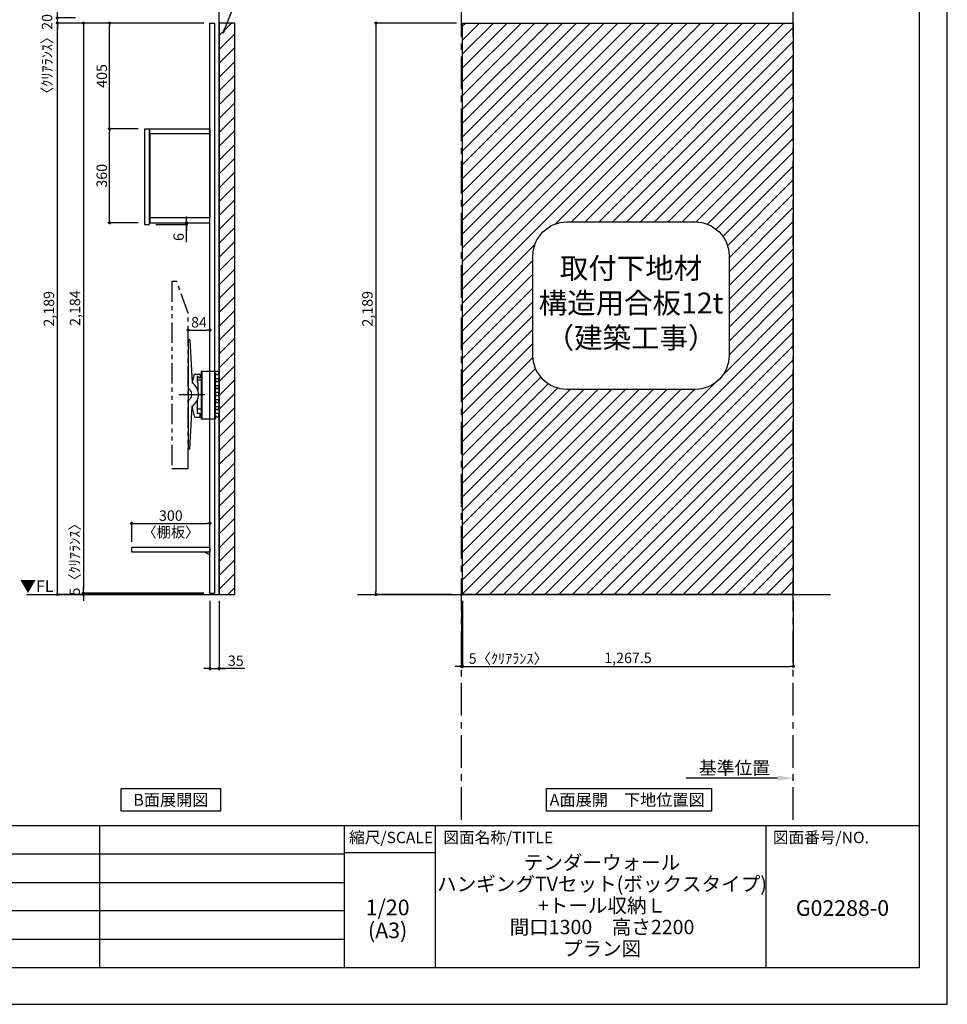
# Model space of a CAD drawing. Extents: x 9816 to 18132, y -40400 to -34520.
# Drawn here: x 14576 to 18132, y -40400 to -36628 of the extents above; entities that cross this region are included whole.
import ezdxf

# ---------------------------------------------------------------- set-up
doc = ezdxf.new("R2010")
doc.units = 0
doc.header["$LTSCALE"] = 50
doc.header["$MEASUREMENT"] = 0
doc.linetypes.add('CENTER', pattern=[2, 1.25, -0.25, 0.25, -0.25])
doc.linetypes.add('PHANTOM2', pattern=[1.25, 0.625, -0.125, 0.125, -0.125, 0.125, -0.125])
doc.layers.get('0').update_dxf_attribs({"linetype": 'CONTINUOUS'})
doc.layers.get('DEFPOINTS').update_dxf_attribs({"color": 146, "linetype": 'CONTINUOUS'})
for name, color, linetype in [('111-壁仕上', 3, 'CONTINUOUS'), ('120-キャビネット（外）', 7, 'CONTINUOUS'), ('122-扉', 6, 'CONTINUOUS'), ('141-パーツ', 31, 'CONTINUOUS'), ('160-文字', 254, 'CONTINUOUS'), ('166-寸法B', 11, 'CONTINUOUS'), ('180-補助', 161, 'CONTINUOUS'), ('190-図面外枠', 5, 'CONTINUOUS'), ('191-図面内枠', 4, 'CONTINUOUS')]:
    doc.layers.add(name, color=color, linetype=linetype)
doc.styles.add('KH001', font='msgothic.ttc')
doc.styles.add('ＭＳ ゴシック', font='msgothic.ttc', dxfattribs={"height": 10})
doc.dimstyles.new('KH1xx020', dxfattribs={"dimscale": 20, "dimtxt": 2, "dimasz": 0.6, "dimexe": 0.3, "dimexo": 1.2, "dimgap": 0.5, "dimtad": 3, "dimdec": 1, "dimdsep": 46, "dimlunit": 6, "dimtxsty": 'KH001', "dimblk": 'DOT', "dimcen": 1, "dimdle": 1, "dimclrd": 256, "dimclre": 256, "dimclrt": 256, "dimadec": 0, "dimazin": 0, "dimtfac": 1, "dimtdec": 1, "dimtix": 1, "dimtmove": 2, "dimatfit": 3, "dimldrblk": 'CLOSEDBLANK', "dimfxl": 1, "dimtolj": 1, "dimtzin": 0, "dimlwd": -1, "dimlwe": -1, "dimarcsym": 0})

# ---------------------------------------------------------------- blocks, each defined once
blk = doc.blocks.new('A$C5D946DDC')
at = {"layer": '190-図面外枠'}
for p, q in [((20519, 14349.3), (20519, 350.7)), ((20519, 350.7), (271, 350.7))]:
    blk.add_line(p, q, dxfattribs=at)
at = {"layer": 'DEFPOINTS'}
blk.add_lwpolyline([(0, 0), (20790, 0), (20790, 14700), (0, 14700)], close=True, dxfattribs=at)
blk = doc.blocks.new('_Dot')
at = {"color": 0, "linetype": 'ByBlock', "lineweight": -2}
blk.add_line((-0.5, 0), (-1, 0), dxfattribs=at)
at = {"color": 0, "linetype": 'ByBlock', "const_width": 0.5}
blk.add_lwpolyline([(-0.25, 0, 1), (0.25, 0, 1)], format="xyb", close=True, dxfattribs=at)
blk = doc.blocks.new('*D49')
at = {"layer": '166-寸法B', "transparency": 16777216}
for p, q in [((15305.5, -38853.9), (15305.5, -39119.8)), ((15340.5, -38853.9), (15340.5, -39119.8)), ((15293.5, -39113.8), (15281.5, -39113.8)), ((15305.5, -39113.8), (15340.5, -39113.8)), ((15305.5, -39113.8), (15340.5, -39113.8)), ((15437.9, -39113.8), (15340.5, -39113.8)), ((15352.5, -39113.8), (15364.5, -39113.8))]:
    blk.add_line(p, q, dxfattribs=at)
at = {"layer": 'DEFPOINTS', "color": 0, "transparency": 16777216}
for p in [(15305.5, -38829.9), (15340.5, -38829.9), (15340.5, -39113.8)]:
    blk.add_point(p, dxfattribs=at)
at = {"layer": '166-寸法B', "transparency": 16777216, "xscale": 12, "yscale": 12, "zscale": 12}
blk.add_blockref('_Dot', (15305.5, -39113.8), dxfattribs=at)
at = {"layer": '166-寸法B', "transparency": 16777216, "xscale": 12, "yscale": 12, "zscale": 12, "rotation": 180}
blk.add_blockref('_Dot', (15340.5, -39113.8), dxfattribs=at)
at = {"layer": '166-寸法B', "transparency": 16777216, "insert": (15404.5, -39083.8), "char_height": 40, "attachment_point": 5}
blk.add_mtext('\\A1;35', dxfattribs=at)
blk = doc.blocks.new('_ClosedBlank')
at = {"color": 0, "linetype": 'ByBlock', "lineweight": -2}
for p, q in [((-1, 0.167), (0, 0)), ((-1, 0.167), (-1, -0.167)), ((0, 0), (-1, -0.167))]:
    blk.add_line(p, q, dxfattribs=at)
blk = doc.blocks.new('*D52')
at = {"layer": '166-寸法B', "transparency": 16777216}
for p, q in [((15281.5, -36640.9), (14714.6, -36640.9)), ((14720.6, -38817.9), (14720.6, -36652.9)), ((15009, -38829.9), (14714.6, -38829.9))]:
    blk.add_line(p, q, dxfattribs=at)
at = {"layer": 'DEFPOINTS', "color": 0}
for p in [(14720.6, -36640.9), (15305.5, -36640.9), (15033, -38829.9)]:
    blk.add_point(p, dxfattribs=at)
at = {"layer": '166-寸法B', "transparency": 16777216, "xscale": 12, "yscale": 12, "zscale": 12}
for p, rotation in [((14720.6, -36640.9), 90), ((14720.6, -38829.9), 270)]:
    blk.add_blockref('_Dot', p, dxfattribs=dict(at, rotation=rotation))
at = {"layer": '166-寸法B', "transparency": 16777216, "insert": (14688, -37735.4), "char_height": 40, "attachment_point": 5, "rotation": 90}
blk.add_mtext('\\A1;2,189', dxfattribs=at)
blk = doc.blocks.new('*D62')
at = {"layer": '166-寸法B', "transparency": 16777216}
for p, q in [((15281.5, -36640.9), (14814.6, -36640.9)), ((14820.6, -36652.9), (14820.6, -38812.9)), ((15281.5, -38824.9), (14814.6, -38824.9))]:
    blk.add_line(p, q, dxfattribs=at)
at = {"layer": 'DEFPOINTS', "color": 0}
for p in [(15305.5, -36640.9), (14820.6, -38824.9), (15305.5, -38824.9)]:
    blk.add_point(p, dxfattribs=at)
at = {"layer": '166-寸法B', "transparency": 16777216, "xscale": 12, "yscale": 12, "zscale": 12}
for p, rotation in [((14820.6, -36640.9), 90), ((14820.6, -38824.9), 270)]:
    blk.add_blockref('_Dot', p, dxfattribs=dict(at, rotation=rotation))
at = {"layer": '166-寸法B', "transparency": 16777216, "insert": (14788, -37732.9), "char_height": 40, "attachment_point": 5, "rotation": 90}
blk.add_mtext('\\A1;2,184', dxfattribs=at)
blk = doc.blocks.new('*D98')
at = {"layer": '166-寸法B', "transparency": 16777216}
for p, q in [((14789.7, -36620.9), (14714.6, -36620.9)), ((14720.6, -36608.9), (14720.6, -36596.9)), ((14720.6, -36640.9), (14720.6, -36620.9)), ((14789.7, -36640.9), (14714.6, -36640.9)), ((14720.6, -36652.9), (14720.6, -36664.9))]:
    blk.add_line(p, q, dxfattribs=at)
at = {"layer": 'DEFPOINTS', "color": 0}
for p in [(14720.6, -36620.9), (14813.7, -36620.9), (14813.7, -36640.9)]:
    blk.add_point(p, dxfattribs=at)
at = {"layer": '166-寸法B', "transparency": 16777216, "xscale": 12, "yscale": 12, "zscale": 12}
for p, rotation in [((14720.6, -36620.9), 270), ((14720.6, -36640.9), 90)]:
    blk.add_blockref('_Dot', p, dxfattribs=dict(at, rotation=rotation))
at = {"layer": '166-寸法B', "transparency": 16777216, "insert": (14681.1, -36772.8), "char_height": 40, "attachment_point": 5, "rotation": 90}
blk.add_mtext('\\A1;〈ｸﾘｱﾗﾝｽ〉20', dxfattribs=at)
blk = doc.blocks.new('TV_B_D')
at = {"layer": '141-パーツ', "linetype": 'Continuous'}
for p, q in [((0, 0), (34, 0)), ((0, 0), (0, -183)), ((2.9, 0), (2.9, -183)), ((34, -183), (0, -183))]:
    blk.add_line(p, q, dxfattribs=at)
at = {"layer": 'DEFPOINTS', "linetype": 'Continuous'}
for p, q in [((34, 0), (65.2, 0)), ((53, -7), (53, -12)), ((56.2, -7), (53, -7)), ((53, -12), (54, -13)), ((53, -34), (53, -39)), ((56.2, -34), (53, -34)), ((54, -13), (54, -27)), ((54, -17.7), (54, -22.6)), ((56.2, -11), (56.2, -7)), ((56.2, -38), (56.2, -34)), ((59.5, -12), (57.7, -12)), ((61.4, -27), (65.2, -27)), ((66.2, -8), (66.2, -11)), ((66.2, -28), (66.2, -38)), ((53, -39), (54, -39.9)), ((53, -61), (53, -66)), ((56.2, -61), (53, -61)), ((53, -66), (54, -66.9)), ((54, -39.9), (54, -54)), ((54, -66.9), (54, -81)), ((56.2, -65), (56.2, -61)), ((59.5, -39), (57.2, -39)), ((59.5, -66), (57.2, -66)), ((61.4, -54), (65.2, -54)), ((65.2, -66), (63.5, -66)), ((66.2, -62), (66.2, -65)), ((53, -88), (53, -93)), ((56.2, -88), (53, -88)), ((53, -93), (54, -94)), ((65.2, -81), (54, -81)), ((54, -94), (54, -108)), ((54, -94), (54, -108)), ((54, -98.7), (54, -103.6)), ((56.2, -92), (56.2, -88)), ((59.5, -93), (57.7, -93)), ((61.4, -108), (65.2, -108)), ((66.2, -83.1), (66.2, -85.6)), ((66.2, -89), (66.2, -92)), ((66.2, -109), (66.2, -119)), ((53, -115), (53, -120)), ((56.2, -115), (53, -115)), ((53, -120), (54, -120.9)), ((53, -142), (53, -147)), ((56.2, -142), (53, -142)), ((53, -147), (54, -147.9)), ((54, -120.9), (54, -128)), ((54, -120.9), (54, -135)), ((54, -147.9), (54, -162)), ((56.2, -119), (56.2, -115)), ((56.2, -146), (56.2, -142)), ((59.5, -120), (57.2, -120)), ((59.5, -147), (57.2, -147)), ((61.4, -135), (65.2, -135)), ((65.2, -147), (63.5, -147)), ((66.2, -143), (66.2, -146)), ((53, -183), (34, -183)), ((53, -169), (53, -174)), ((56.2, -169), (53, -169)), ((53, -174), (54, -175)), ((54, -182), (53, -183)), ((54, -182), (53, -183)), ((65.2, -162), (54, -162)), ((54, -175), (54, -182)), ((54, -175), (54, -182)), ((56.2, -173), (56.2, -169)), ((59.5, -174), (57.7, -174)), ((66.2, -164.1), (66.2, -166.6)), ((66.2, -170), (66.2, -173))]:
    blk.add_line(p, q, dxfattribs=at)
for centre, radius, start, end in [((56.8, 87806.4), 87833.4, 269.998161, 270.003676), ((57.2, -11), 1, 180, 269.9901), ((74.2, 98251.8), 98263.8, 269.990082, 269.994747), ((65.2, -1), 1, 0.0012, 89.9971), ((65.2, -11), 1, 269.9947, 0.0017), ((65.2, -28), 1, 0.0012, 90.0037), ((56.8, 87779.4), 87833.4, 269.998161, 270.003676), ((57.2, -38), 1, 180, 269.9914), ((57.2, -65), 1, 180, 269.9914), ((74.2, 98233.3), 98272.3, 269.991436, 269.994747), ((74.2, 98206.3), 98272.3, 269.991436, 269.994747), ((65.2, -38), 1, 269.9947, 0), ((65.2, -55), 1, 0.0012, 90.0037), ((65.2, -65), 1, 269.9948, 0.0017), ((56.8, 87725.4), 87833.4, 269.998161, 270.003676), ((57.2, -92), 1, 180, 269.9901), ((74.2, 98170.8), 98263.8, 269.990082, 269.994747), ((65.2, -82), 1, 0.0012, 89.9971), ((65.2, -92), 1, 269.9947, 0.0017), ((65.2, -109), 1, 0.0012, 90.0037), ((56.8, 87698.4), 87833.4, 269.998161, 270.003676), ((57.2, -119), 1, 180, 269.9914), ((57.2, -146), 1, 180, 269.9914), ((74.2, 98152.3), 98272.3, 269.991436, 269.994747), ((74.2, 98125.3), 98272.3, 269.991436, 269.994747), ((65.2, -119), 1, 269.9947, 0), ((65.2, -136), 1, 0.0012, 90.0037), ((65.2, -146), 1, 269.9948, 0.0017), ((57.2, -173), 1, 180, 269.9901), ((74.2, 98089.8), 98263.8, 269.990082, 269.994747), ((65.2, -163), 1, 0.0012, 89.9971), ((65.2, -173), 1, 269.9947, 0.0017)]:
    blk.add_arc(centre, radius, start, end, dxfattribs=at)
for points in [[(66.2, -1), (66.2, -8)], [(66.2, -55), (66.2, -62)], [(66.2, -82), (66.2, -89)], [(66.2, -136), (66.2, -143)], [(66.2, -163), (66.2, -170)]]:
    blk.add_open_spline(points, degree=1, dxfattribs=at)
blk = doc.blocks.new('TV_B_D2')
at = {"layer": '141-パーツ', "color": 6}
blk.add_lwpolyline([(-15, 70), (-15, 56.5), (0, 56.5), (0, -56.5), (-15, -56.5), (-15, -70)], dxfattribs=at)
blk = doc.blocks.new('TV_B_D3')
at = {"layer": '141-パーツ', "color": 6}
for p, q in [((0, 210), (0, -210)), ((6.4, 210), (0, 210)), ((6.4, 210), (15.6, 44.2)), ((23.8, 78), (15.5, 45.7)), ((23.8, 78), (46, 78)), ((46, 78), (46, 63.5)), ((35, 70), (35, 48.2)), ((35, 70), (38, 70)), ((35, 48.2), (38, 44.5)), ((38, 70), (38, 63.5)), ((46, 63.5), (38, 63.5)), ((38, 44.5), (38, 14.3)), ((35, -22.3), (35, -73)), ((6.4, -210), (15.6, -44.2)), ((26.1, -87), (15.5, -45.8)), ((46, -73), (35, -73)), ((46, -87), (46, -73)), ((26.1, -87), (46, -87)), ((6.4, -210), (0, -210))]:
    blk.add_line(p, q, dxfattribs=at)
for radius, start, end in [(52.3, 302.2992, 57.7008), (26.3, 297.9464, 62.0536)]:
    blk.add_arc((-12.3, 0), radius, start, end, dxfattribs=at)
at = {"layer": 'DEFPOINTS'}
blk.add_line((-34.2, 0), (64.8, 0), dxfattribs=at)
blk = doc.blocks.new('*D102')
at = {"layer": '166-寸法B', "transparency": 16777216}
for p, q in [((15005.5, -38627.9), (15005.5, -38551.7)), ((15017.5, -38557.7), (15293.5, -38557.7)), ((15305.5, -38627.9), (15305.5, -38551.7))]:
    blk.add_line(p, q, dxfattribs=at)
at = {"layer": 'DEFPOINTS', "color": 0, "transparency": 16777216}
for p in [(15305.5, -38557.7), (15005.5, -38651.9), (15305.5, -38651.9)]:
    blk.add_point(p, dxfattribs=at)
at = {"layer": '166-寸法B', "transparency": 16777216, "xscale": 12, "yscale": 12, "zscale": 12, "rotation": 180}
blk.add_blockref('_Dot', (15005.5, -38557.7), dxfattribs=at)
at = {"layer": '166-寸法B', "transparency": 16777216, "xscale": 12, "yscale": 12, "zscale": 12}
blk.add_blockref('_Dot', (15305.5, -38557.7), dxfattribs=at)
at = {"layer": '166-寸法B', "transparency": 16777216, "char_height": 40, "attachment_point": 5}
for s, insert in [('\\A1;300', (15155.5, -38527.7)), ('\\A1;〈棚板〉', (15155.5, -38591.2))]:
    blk.add_mtext(s, dxfattribs=dict(at, insert=insert))
blk = doc.blocks.new('TV_TH-55AX700_D')
at = {"layer": '180-補助', "linetype": 'PHANTOM2', "ltscale": 2.5}
blk.add_lwpolyline([(62, 237.2), (19.3, 358), (0, 358), (0, -358), (62, -358), (62, 237.2)], dxfattribs=at)
blk = doc.blocks.new('*D115')
at = {"layer": '166-寸法B', "transparency": 16777216}
for p, q in [((14820.6, -38812.9), (14820.6, -38800.9)), ((15281.5, -38824.9), (14814.6, -38824.9)), ((15281.5, -38829.9), (14814.6, -38829.9)), ((14820.6, -38824.9), (14820.6, -38829.9)), ((14820.6, -38841.9), (14820.6, -38853.9))]:
    blk.add_line(p, q, dxfattribs=at)
at = {"layer": 'DEFPOINTS', "color": 0, "transparency": 16777216}
for p in [(14820.6, -38829.9), (15305.5, -38824.9), (15305.5, -38829.9)]:
    blk.add_point(p, dxfattribs=at)
at = {"layer": '166-寸法B', "transparency": 16777216, "xscale": 12, "yscale": 12, "zscale": 12}
for p, rotation in [((14820.6, -38824.9), 270), ((14820.6, -38829.9), 90)]:
    blk.add_blockref('_Dot', p, dxfattribs=dict(at, rotation=rotation))
at = {"layer": '166-寸法B', "transparency": 16777216, "insert": (14787.2, -38682.4), "char_height": 40, "attachment_point": 5, "rotation": 90}
blk.add_mtext('\\A1;5〈ｸﾘｱﾗﾝｽ〉', dxfattribs=at)
blk = doc.blocks.new('*D116')
at = {"layer": '166-寸法B', "transparency": 16777216}
for p, q in [((15221.5, -37837.1), (15221.5, -37810.8)), ((15233.5, -37816.8), (15293.5, -37816.8)), ((15305.5, -37837.1), (15305.5, -37810.8))]:
    blk.add_line(p, q, dxfattribs=at)
at = {"layer": 'DEFPOINTS', "color": 0, "transparency": 16777216}
for p in [(15305.5, -37816.8), (15221.5, -37861.1), (15305.5, -37861.1)]:
    blk.add_point(p, dxfattribs=at)
at = {"layer": '166-寸法B', "transparency": 16777216, "xscale": 12, "yscale": 12, "zscale": 12, "rotation": 180}
blk.add_blockref('_Dot', (15221.5, -37816.8), dxfattribs=at)
at = {"layer": '166-寸法B', "transparency": 16777216, "xscale": 12, "yscale": 12, "zscale": 12}
blk.add_blockref('_Dot', (15305.5, -37816.8), dxfattribs=at)
at = {"layer": '166-寸法B', "transparency": 16777216, "insert": (15263.5, -37786.8), "char_height": 40, "attachment_point": 5}
blk.add_mtext('\\A1;84', dxfattribs=at)
blk = doc.blocks.new('TANAD300_D')
at = {"layer": '122-扉'}
for points in [[(-300, -19), (-300, 0), (0, 0), (0, -19)], [(-20, -19), (0, -29), (0, -19), (-20, -19)]]:
    blk.add_lwpolyline(points, close=True, dxfattribs=at)
blk = doc.blocks.new('*D44')
at = {"layer": '166-寸法B', "transparency": 16777216}
for p, q in [((16250.1, -36640.9), (15935.6, -36640.9)), ((15941.6, -36652.9), (15941.6, -38817.9)), ((16231, -38829.9), (15935.6, -38829.9))]:
    blk.add_line(p, q, dxfattribs=at)
at = {"layer": 'DEFPOINTS', "color": 0}
for p in [(16274.1, -36640.9), (15941.6, -38829.9), (16255, -38829.9)]:
    blk.add_point(p, dxfattribs=at)
at = {"layer": '166-寸法B', "transparency": 16777216, "xscale": 12, "yscale": 12, "zscale": 12}
for p, rotation in [((15941.6, -36640.9), 90), ((15941.6, -38829.9), 270)]:
    blk.add_blockref('_Dot', p, dxfattribs=dict(at, rotation=rotation))
at = {"layer": '166-寸法B', "transparency": 16777216, "insert": (15909.1, -37735.4), "char_height": 40, "attachment_point": 5, "rotation": 90}
blk.add_mtext('\\A1;2,189', dxfattribs=at)
blk = doc.blocks.new('*D45')
at = {"layer": '166-寸法B', "transparency": 16777216}
for p, q in [((16274.1, -38853.9), (16274.1, -39111.5)), ((17541.6, -38853.9), (17541.6, -39111.5)), ((16286.1, -39105.5), (17529.6, -39105.5))]:
    blk.add_line(p, q, dxfattribs=at)
at = {"layer": 'DEFPOINTS', "color": 0, "transparency": 16777216}
for p in [(16274.1, -38829.9), (17541.6, -38829.9), (17541.6, -39105.5)]:
    blk.add_point(p, dxfattribs=at)
at = {"layer": '166-寸法B', "transparency": 16777216, "xscale": 12, "yscale": 12, "zscale": 12, "rotation": 180}
blk.add_blockref('_Dot', (16274.1, -39105.5), dxfattribs=at)
at = {"layer": '166-寸法B', "transparency": 16777216, "xscale": 12, "yscale": 12, "zscale": 12}
blk.add_blockref('_Dot', (17541.6, -39105.5), dxfattribs=at)
at = {"layer": '166-寸法B', "transparency": 16777216, "insert": (16907.8, -39072.9), "char_height": 40, "attachment_point": 5}
blk.add_mtext('\\A1;1,267.5', dxfattribs=at)
blk = doc.blocks.new('*D46')
at = {"layer": '166-寸法B', "transparency": 16777216}
for p, q in [((16269.1, -38853.9), (16269.1, -39111.5)), ((16274.1, -38853.9), (16274.1, -39111.5)), ((16257.1, -39105.5), (16245.1, -39105.5)), ((16274.1, -39105.5), (16269.1, -39105.5)), ((16286.1, -39105.5), (16298.1, -39105.5))]:
    blk.add_line(p, q, dxfattribs=at)
at = {"layer": 'DEFPOINTS', "color": 0, "transparency": 16777216}
for p in [(16269.1, -38829.9), (16274.1, -38829.9), (16269.1, -39105.5)]:
    blk.add_point(p, dxfattribs=at)
at = {"layer": '166-寸法B', "transparency": 16777216, "xscale": 12, "yscale": 12, "zscale": 12}
blk.add_blockref('_Dot', (16269.1, -39105.5), dxfattribs=at)
at = {"layer": '166-寸法B', "transparency": 16777216, "xscale": 12, "yscale": 12, "zscale": 12, "rotation": 180}
blk.add_blockref('_Dot', (16274.1, -39105.5), dxfattribs=at)
at = {"layer": '166-寸法B', "transparency": 16777216, "insert": (16449, -39075.5), "char_height": 40, "attachment_point": 5}
blk.add_mtext('\\A1;5〈ｸﾘｱﾗﾝｽ〉', dxfattribs=at)
blk = doc.blocks.new('取付下地注意')
at = {"layer": '160-文字'}
blk.add_lwpolyline([(-245.8, 641.3), (245.8, 641.3, -0.414214), (375.8, 511.3), (375.8, 130, -0.414214), (245.8, 0), (-245.8, 0, -0.414214), (-375.8, 130), (-375.8, 511.3, -0.414214)], format="xyb", close=True, dxfattribs=at)
at = {"layer": '160-文字', "insert": (0, 320.6), "char_height": 80, "attachment_point": 5}
blk.add_mtext('{取付下地材\\P構造用合板12t\\P（建築工事）}', dxfattribs=at)
blk = doc.blocks.new('*D47')
at = {"layer": '166-寸法B', "transparency": 16777216}
for p, q in [((17481.6, -39533.8), (17130.6, -39533.8)), ((17541.6, -39537.2), (17541.6, -39539.8))]:
    blk.add_line(p, q, dxfattribs=at)
blk.add_solid([(17481.6, -39523.8), (17481.6, -39543.8), (17541.6, -39533.8)], dxfattribs=at)
at = {"layer": 'DEFPOINTS', "color": 0, "transparency": 16777216}
for p in [(17541.6, -39513.2), (17150.6, -39533.8), (17150.6, -39545.1)]:
    blk.add_point(p, dxfattribs=at)
at = {"layer": '166-寸法B', "transparency": 16777216, "insert": (17316.1, -39494.4), "char_height": 50, "attachment_point": 5}
blk.add_mtext('\\A1;基準位置', dxfattribs=at)
blk = doc.blocks.new('_None')
blk = doc.blocks.new('*D8')
at = {"layer": '166-寸法B', "transparency": 16777216}
for p, q in [((675348.7, -115884.6), (675348.7, -115872.6)), ((675230.9, -115896.6), (675354.7, -115896.6)), ((675230.9, -115902.6), (675354.7, -115902.6)), ((675348.7, -115896.6), (675348.7, -115902.6)), ((675348.7, -115896.6), (675348.7, -115902.6)), ((675348.7, -115971.4), (675348.7, -115902.6)), ((675348.7, -115914.6), (675348.7, -115926.6))]:
    blk.add_line(p, q, dxfattribs=at)
at = {"layer": 'DEFPOINTS', "color": 0, "transparency": 16777216}
for p in [(675206.9, -115896.6), (675206.9, -115902.6), (675348.7, -115902.6)]:
    blk.add_point(p, dxfattribs=at)
at = {"layer": '166-寸法B', "transparency": 16777216, "xscale": 12, "yscale": 12, "zscale": 12}
for p, rotation in [((675348.7, -115896.6), 270), ((675348.7, -115902.6), 90)]:
    blk.add_blockref('_Dot', p, dxfattribs=dict(at, rotation=rotation))
at = {"layer": '166-寸法B', "transparency": 16777216, "insert": (675318.7, -115951.3), "char_height": 40, "attachment_point": 5, "rotation": 90}
blk.add_mtext('\\A1;6', dxfattribs=at)
blk = doc.blocks.new('*D128')
at = {"layer": '166-寸法B', "transparency": 16777216}
for p, q in [((15030.5, -37045.9), (14914.6, -37045.9)), ((14920.6, -37393.9), (14920.6, -37057.9)), ((15030.5, -37405.9), (14914.6, -37405.9))]:
    blk.add_line(p, q, dxfattribs=at)
at = {"layer": 'DEFPOINTS', "color": 0, "transparency": 16777216}
for p in [(14920.6, -37045.9), (15054.5, -37045.9), (15054.5, -37405.9)]:
    blk.add_point(p, dxfattribs=at)
at = {"layer": '166-寸法B', "transparency": 16777216, "xscale": 12, "yscale": 12, "zscale": 12}
for p, rotation in [((14920.6, -37045.9), 90), ((14920.6, -37405.9), 270)]:
    blk.add_blockref('_Dot', p, dxfattribs=dict(at, rotation=rotation))
at = {"layer": '166-寸法B', "transparency": 16777216, "insert": (14890.6, -37225.9), "char_height": 40, "attachment_point": 5, "rotation": 90}
blk.add_mtext('\\A1;360', dxfattribs=at)
blk = doc.blocks.new('*D129')
at = {"layer": '166-寸法B', "transparency": 16777216}
for p, q in [((15281.5, -36640.9), (14914.6, -36640.9)), ((14920.6, -37033.9), (14920.6, -36652.9)), ((15030.5, -37045.9), (14914.6, -37045.9))]:
    blk.add_line(p, q, dxfattribs=at)
at = {"layer": 'DEFPOINTS', "color": 0}
for p in [(14920.6, -36640.9), (15305.5, -36640.9), (15054.5, -37045.9)]:
    blk.add_point(p, dxfattribs=at)
at = {"layer": '166-寸法B', "transparency": 16777216, "xscale": 12, "yscale": 12, "zscale": 12}
for p, rotation in [((14920.6, -36640.9), 90), ((14920.6, -37045.9), 270)]:
    blk.add_blockref('_Dot', p, dxfattribs=dict(at, rotation=rotation))
at = {"layer": '166-寸法B', "transparency": 16777216, "insert": (14890.6, -36843.4), "char_height": 40, "attachment_point": 5, "rotation": 90}
blk.add_mtext('\\A1;405', dxfattribs=at)
blk = doc.blocks.new('B_D')
at = {"layer": '122-扉'}
for p, q in [((-230, -19), (-230, -341)), ((0, -19), (0, -341))]:
    blk.add_line(p, q, dxfattribs=at)
for points in [[(-230, 0), (0, 0), (0, -19), (-230, -19)], [(-251, -366), (-232, -366), (-232, -2), (-251, -2)], [(-230, -360), (0, -360), (0, -341), (-230, -341)]]:
    blk.add_lwpolyline(points, close=True, dxfattribs=at)
at = {"layer": '166-寸法B', "color": 6}
dim = blk.add_linear_dim(base=(-90.21, -366), p1=(-232, -360), p2=(-232, -366), angle=90, dimstyle='KH1xx020', override={"dimtmove": 1}, dxfattribs=at)
dim.commit()
dim.dimension.update_dxf_attribs({"geometry": '*D8', "text_midpoint": (-113.56, -414.68), "dimtype": 128, "insert": (-675438.88, 115536.58)})

msp = doc.modelspace()

# ---------------------------------------------------------------- hatches: boundary and pattern name
at = {"layer": '166-寸法B'}
h = msp.add_hatch(dxfattribs=at)
h.set_pattern_fill('ANSI31', color=256, scale=300)
h.paths.add_polyline_path([(16274.07, -36640.87), (17541.57, -36640.87), (17541.57, -38829.87), (16274.07, -38829.87)])
h.paths.add_polyline_path([(16562.91, -37933.32), (17278.65, -37933.32), (17278.65, -37511.73), (16562.91, -37511.73)], flags=8)
edge = h.paths.add_edge_path(flags=16)
edge.add_line((16673.75, -37402.9), (17165.38, -37402.9))
edge.add_arc((17165.38, -37532.9), 130, 0, 90, ccw=False)
edge.add_line((17295.38, -37532.9), (17295.38, -37914.18))
edge.add_arc((17165.38, -37914.18), 130, -90, 0, ccw=False)
edge.add_line((17165.38, -38044.18), (16673.75, -38044.18))
edge.add_arc((16673.75, -37914.18), 130, 180, 270, ccw=False)
edge.add_line((16543.75, -37914.18), (16543.75, -37532.9))
edge.add_arc((16673.75, -37532.9), 130, 90, 180, ccw=False)
at = {"layer": '180-補助'}
h = msp.add_hatch(dxfattribs=at)
h.set_pattern_fill('ANSI31', color=13, scale=300, style=0)
h.set_pattern_definition([(45, (-641417.956, 34378.03), (-26.5165043, 26.5165043), [])])
h.paths.add_polyline_path([(15340.46, -38829.87), (15400.46, -38829.87), (15400.46, -36640.87), (15340.46, -36640.87)])

# ---------------------------------------------------------------- linework, layer by layer
at = {"layer": '111-壁仕上'}
for p, q in [((15340.46, -38829.87), (15340.46, -36199.91)), ((14601.73, -38829.87), (15340.46, -38829.87)), ((15871.22, -38829.87), (17684.18, -38829.87))]:
    msp.add_line(p, q, dxfattribs=at)
at = {"layer": '111-壁仕上', "color": 253, "linetype": 'CENTER', "ltscale": 2}
for p, q in [((16269.07, -39693.58), (16269.07, -36342.44)), ((17541.57, -39693.58), (17541.57, -36459.41))]:
    msp.add_line(p, q, dxfattribs=at)
at = {"layer": '122-扉'}
for p, q in [((15305.46, -38824.87), (15305.46, -36640.87)), ((15324.46, -38824.87), (15324.46, -36640.87))]:
    msp.add_line(p, q, dxfattribs=at)
at = {"layer": '122-扉', "color": 6}
for p, q in [((15305.46, -36640.87), (15324.46, -36640.87)), ((15305.46, -38824.87), (15324.46, -38824.87))]:
    msp.add_line(p, q, dxfattribs=at)
at = {"layer": '160-文字'}
for points in [[(14965.45, -39573.29), (15345.46, -39573.29), (15345.46, -39660.24), (14965.45, -39660.24)], [(16595.84, -39573.29), (17228.05, -39573.29), (17228.05, -39660.24), (16595.84, -39660.24)]]:
    msp.add_lwpolyline(points, close=True, dxfattribs=at)
at = {"layer": '180-補助', "color": 13}
for points in [[(15340.46, -38829.87), (15400.46, -38829.87), (15400.46, -36640.87), (15340.46, -36640.87)], [(16274.07, -36640.87), (17541.57, -36640.87), (17541.57, -38829.87), (16274.07, -38829.87)]]:
    msp.add_lwpolyline(points, close=True, dxfattribs=at)
at = {"layer": '191-図面内枠'}
for p, q in [((9924.38, -39715.11), (18023.59, -39715.11)), ((14881.84, -39715.11), (14881.84, -40259.73)), ((15819.57, -39715.11), (15819.57, -40259.73)), ((16168.72, -39715.11), (16168.72, -40259.73)), ((17436.64, -39715.11), (17436.64, -40259.73)), ((12829.97, -39823.73), (15819.57, -39823.73)), ((15819.57, -39818.01), (16168.72, -39818.01)), ((12829.97, -39933.07), (15819.57, -39933.07)), ((12829.97, -40041.07), (15819.57, -40041.07)), ((12829.97, -40150.4), (15819.57, -40150.4))]:
    msp.add_line(p, q, dxfattribs=at)

# ---------------------------------------------------------------- block references
at = {"layer": '120-キャビネット（外）'}
for name, p in [('B_D', (15305.46, -37045.87)), ('TV_B_D3', (15221.46, -38063.77)), ('TV_B_D', (15271.46, -37974.87)), ('TV_B_D2', (15271.46, -38063.97))]:
    msp.add_blockref(name, p, dxfattribs=at)
at = {"layer": '141-パーツ'}
msp.add_blockref('TV_TH-55AX700_D', (15159.46, -37989.12), dxfattribs=at)
at = {"layer": '160-文字'}
for name, p in [('取付下地注意', (16919.56, -38044.18)), ('TANAD300_D', (15305.46, -38648.87))]:
    msp.add_blockref(name, p, dxfattribs=at)
at = {"layer": '190-図面外枠', "xscale": 0.3999999999996362, "yscale": 0.3999999999996362, "zscale": 0.3999999999996362}
msp.add_blockref('A$C5D946DDC', (9815.99, -40400), dxfattribs=at)

# ---------------------------------------------------------------- texts
at = {"layer": '160-文字', "color": 4, "lineweight": 0, "insert": (14705.82, -38775.68), "char_height": 45, "attachment_point": 3, "line_spacing_factor": 0.782827, "style": 'ＭＳ ゴシック'}
msp.add_mtext('▼FL', dxfattribs=at)
at = {"layer": '160-文字', "char_height": 45.3333, "attachment_point": 5}
for s, insert in [('{\\fArial|b0|i0|c0|p32;B}面展開図', (15155.46, -39616.77)), ('{\\fArial|b0|i0|c0|p32;A\\fＭＳ ゴシック|b0|i0|c128|p49;面展開\u3000下地位置図}', (16904.74, -39616.77))]:
    msp.add_mtext(s, dxfattribs=dict(at, insert=insert))
at = {"layer": '160-文字', "attachment_point": 5}
for s, insert, char_height, line_spacing_factor in [('\\Pテンダーウォール\\PハンギングTVセット(ボックスタイプ)\\P+トール収納Ｌ\\P間口1300\u3000高さ2200\\Pプラン図', (16808.26, -39987.42), 55, 0.9), ('1/20', (15986.5, -40036.48), 60, 0.876232), ('G02288-0', (17730.12, -40038.87), 60, 0.876232), ('(A3)', (15986.5, -40124.48), 60, 0.876232)]:
    msp.add_mtext(s, dxfattribs=dict(at, insert=insert, char_height=char_height, line_spacing_factor=line_spacing_factor))
at = {"layer": '191-図面内枠', "char_height": 44, "line_spacing_factor": 0.782827}
for s, insert, attachment_point in [('縮尺/SCALE', (15999.96, -39766.56), 5), ('図面名称/TITLE', (16200.03, -39766.56), 4), ('図面番号/NO.', (17463.13, -39766.56), 4)]:
    msp.add_mtext(s, dxfattribs=dict(at, insert=insert, attachment_point=attachment_point))

# ---------------------------------------------------------------- dimensions: what is measured, and where the dimension line sits
at = {"layer": '166-寸法B'}
dim = msp.add_linear_dim(base=(14720.55, -36620.87), p1=(14813.68, -36640.87), p2=(14813.68, -36620.87), angle=90, text='〈ｸﾘｱﾗﾝｽ〉<>', dimstyle='KH1xx020', dxfattribs=at)
dim.commit()
dim.dimension.update_dxf_attribs({"geometry": '*D98', "text_midpoint": (14681.11, -36772.75), "dimtype": 160})
at = {"layer": '166-寸法B', "color": 6}
for base, p1, p2, picture, middle in [((14720.55, -36640.87), (15033.04, -38829.87), (15305.46, -36640.87), '*D52', (14688.02, -37735.37)), ((14820.55, -38824.87), (15305.46, -36640.87), (15305.46, -38824.87), '*D62', (14788.02, -37732.87))]:
    dim = msp.add_linear_dim(base=base, p1=p1, p2=p2, angle=90, dimstyle='KH1xx020', dxfattribs=at)
    dim.commit()
    dim.dimension.update_dxf_attribs({"geometry": picture, "text_midpoint": middle})
at = {"layer": '166-寸法B'}
for base, p1, p2, picture, middle in [((14920.55, -36640.87), (15054.46, -37045.87), (15305.46, -36640.87), '*D129', (14890.55, -36843.37)), ((15941.63, -38829.87), (16274.07, -36640.87), (16254.96, -38829.87), '*D44', (15909.1, -37735.37)), ((14920.55, -37045.87), (15054.46, -37405.87), (15054.46, -37045.87), '*D128', (14890.55, -37225.87))]:
    dim = msp.add_linear_dim(base=base, p1=p1, p2=p2, angle=90, dimstyle='KH1xx020', dxfattribs=at)
    dim.commit()
    dim.dimension.update_dxf_attribs({"geometry": picture, "text_midpoint": middle})
dim = msp.add_linear_dim(base=(15305.46, -37816.76), p1=(15221.46, -37861.07), p2=(15305.46, -37861.07), dimstyle='KH1xx020', override={"dimfxl": 60, "dimfxlon": 1}, dxfattribs=at)
dim.commit()
dim.dimension.update_dxf_attribs({"geometry": '*D116', "text_midpoint": (15263.46, -37786.76)})
at = {"layer": '166-寸法B', "color": 6}
dim = msp.add_linear_dim(base=(15305.46, -38557.66), p1=(15005.46, -38651.87), p2=(15305.46, -38651.87), text='<>\\X〈棚板〉', dimstyle='KH1xx020', dxfattribs=at)
dim.commit()
dim.dimension.update_dxf_attribs({"geometry": '*D102', "text_midpoint": (15155.46, -38557.66)})
at = {"layer": '166-寸法B'}
dim = msp.add_linear_dim(base=(14820.55, -38829.87), p1=(15305.46, -38824.87), p2=(15305.46, -38829.87), angle=90, text='<>〈ｸﾘｱﾗﾝｽ〉', dimstyle='KH1xx020', override={"dimfxl": 60, "dimfxlon": 1}, dxfattribs=at)
dim.commit()
dim.dimension.update_dxf_attribs({"geometry": '*D115', "text_midpoint": (14787.2, -38682.45), "dimtype": 160})
dim = msp.add_linear_dim(base=(15340.46, -39113.8), p1=(15305.46, -38829.87), p2=(15340.46, -38829.87), dimstyle='KH1xx020', override={"dimtmove": 1}, dxfattribs=at)
dim.commit()
dim.dimension.update_dxf_attribs({"geometry": '*D49', "text_midpoint": (15404.53, -39118.7), "dimtype": 160})
at = {"layer": '166-寸法B', "color": 6}
dim = msp.add_linear_dim(base=(16269.07, -39105.47), p1=(16274.07, -38829.87), p2=(16269.07, -38829.87), text='<>〈ｸﾘｱﾗﾝｽ〉', dimstyle='KH1xx020', dxfattribs=at)
dim.commit()
dim.dimension.update_dxf_attribs({"geometry": '*D46', "text_midpoint": (16448.99, -39075.47), "dimtype": 160})
dim = msp.add_linear_dim(base=(17541.57, -39105.47), p1=(16274.07, -38829.87), p2=(17541.57, -38829.87), dimstyle='KH1xx020', dxfattribs=at)
dim.commit()
dim.dimension.update_dxf_attribs({"geometry": '*D45', "text_midpoint": (16907.82, -39072.93)})
at = {"layer": '166-寸法B'}
dim = msp.add_linear_dim(base=(17150.62, -39533.76), p1=(17541.57, -39513.21), p2=(17150.62, -39545.06), angle=180, text='基準位置', dimstyle='KH1xx020', override={"dimtxt": 2.5, "dimasz": 3, "dimblk2": 'None', "dimsah": 1, "dimse2": 1}, dxfattribs=at)
dim.commit()
dim.dimension.update_dxf_attribs({"geometry": '*D47', "text_midpoint": (17316.09, -39494.45)})

# ---------------------------------------------------------------- leaders
at = {"layer": '160-文字', "annotation_type": 0, "has_hookline": 1, "hookline_direction": 0, "text_width": 202.64}
msp.add_leader([(15355.53, -36679.07), (15439.9, -36464.25), (15451.9, -36464.25)], dimstyle='KH1xx020', override={"dimgap": 0.5, "dimtad": 1}, dxfattribs=at)

doc.saveas('drawing.dxf')
